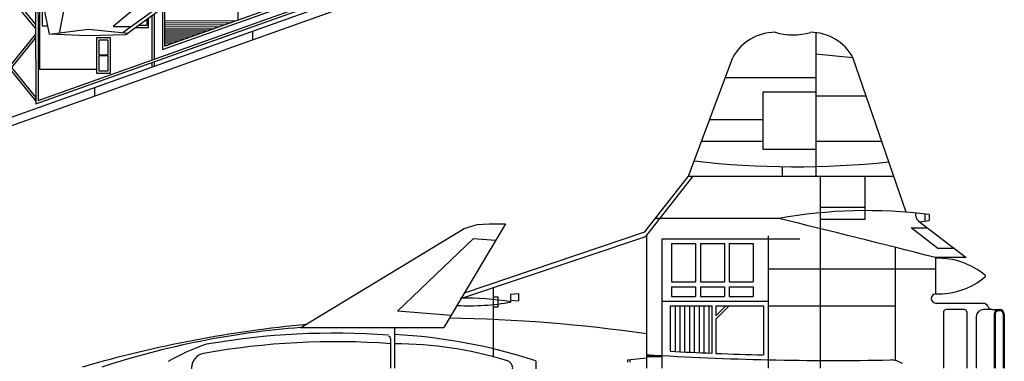
# Model space of a CAD drawing. Extents: x 370.2 to 459.3, y 342.4 to 405.4.
# Drawn here: x 390.3 to 398.5, y 356.2 to 359 of the extents above; entities that cross this region are included whole.
import ezdxf

# ---------------------------------------------------------------- set-up
doc = ezdxf.new("R2010")
doc.units = 0
doc.header["$LTSCALE"] = 7.5
doc.header["$MEASUREMENT"] = 0
doc.layers.get('0').update_dxf_attribs({"linetype": 'CONTINUOUS'})
for name, color, linetype in [('B1', 5, 'CONTINUOUS'), ('B2', 1, 'CONTINUOUS'), ('B3', 3, 'CONTINUOUS'), ('B4', 2, 'CONTINUOUS')]:
    doc.layers.add(name, color=color, linetype=linetype)

# ---------------------------------------------------------------- blocks, each defined once
blk = doc.blocks.new('atf')
for p, q in [((15718.2, 5696.44), (15718.2, 5636.63)), ((15718.05, 5687.6), (15733.49, 5686.13)), ((15665.13, 5636.63), (15683.66, 5686.13)), ((15755.81, 5621.65), (15733.49, 5686.13)), ((15680.64, 5677.75), (15718.2, 5677.75)), ((15696.05, 5671.6), (15696.05, 5647.95)), ((15718.43, 5671.6), (15696.05, 5671.6)), ((15718.2, 5670.1), (15739.04, 5670.1)), ((15673.97, 5660.25), (15696.05, 5660.25)), ((15670.6, 5651.23), (15696.05, 5651.23)), ((15718.2, 5651.23), (15745.57, 5651.23)), ((15696.05, 5647.95), (15718.2, 5647.95)), ((15704.18, 5640.7), (15704.18, 5636.63)), ((15646.96, 5613.49), (15665.13, 5636.63)), ((15647.49, 5611.57), (15667.17, 5636.63)), ((15665.13, 5636.63), (15750.62, 5636.63)), ((15720.02, 5636.63), (15720.02, 5556.7)), ((15738.62, 5618.72), (15738.62, 5636.63)), ((15738.62, 5623.61), (15720.02, 5623.61)), ((15588.97, 5616.89), (15563.38, 5573.64)), ((15577.27, 5616.5), (15582.17, 5616.89)), ((15582.17, 5616.89), (15587.07, 5616.89)), ((15587.07, 5616.89), (15588.97, 5616.89)), ((15702.76, 5619.04), (15651.32, 5619.04)), ((15720.02, 5618.72), (15738.62, 5618.72)), ((15760.81, 5618.05), (15780.72, 5602.81)), ((15763.56, 5620.88), (15763.56, 5617.96)), ((15765.29, 5620.65), (15765.29, 5618.17)), ((15503.88, 5573.64), (15571.83, 5614.95)), ((15571.83, 5614.95), (15577.27, 5616.5)), ((15571.98, 5588.17), (15646.96, 5613.49)), ((15757.76, 5615.13), (15764.62, 5615.13)), ((15768.95, 5606.52), (15757.76, 5615.13)), ((15544.16, 5580.47), (15575.75, 5610.77)), ((15570.51, 5585.69), (15647.49, 5611.57)), ((15575.75, 5610.77), (15584.88, 5609.97)), ((15647.76, 5611.91), (15647.76, 5556.7)), ((15654.14, 5610.62), (15654.14, 5556.7)), ((15654.14, 5610.62), (15711.45, 5610.62)), ((15698.34, 5611.9), (15698.34, 5556.7)), ((15658.14, 5608.62), (15658.14, 5592.64)), ((15658.14, 5608.62), (15668.14, 5608.62)), ((15668.14, 5608.62), (15668.14, 5592.64)), ((15670.14, 5608.62), (15680.14, 5608.62)), ((15670.14, 5608.62), (15670.14, 5592.64)), ((15680.14, 5608.62), (15680.14, 5592.64)), ((15682.14, 5608.62), (15692.14, 5608.62)), ((15682.14, 5608.62), (15682.14, 5592.64)), ((15692.14, 5608.62), (15692.14, 5592.64)), ((15751.15, 5607.04), (15751.15, 5559.92)), ((15775.87, 5606.52), (15768.95, 5606.52)), ((15780.72, 5602.81), (15767.9, 5602.81)), ((15767.9, 5602.49), (15767.9, 5587.66)), ((15698.68, 5598.04), (15767.9, 5598.04)), ((15658.14, 5592.64), (15668.14, 5592.64)), ((15670.14, 5592.64), (15680.14, 5592.64)), ((15682.14, 5592.64), (15692.14, 5592.64)), ((15583.91, 5590.2), (15583.91, 5561.36)), ((15658.14, 5590.64), (15668.14, 5590.64)), ((15658.14, 5590.64), (15658.14, 5586.64)), ((15668.14, 5590.64), (15668.14, 5586.64)), ((15670.14, 5590.64), (15680.14, 5590.64)), ((15670.14, 5590.64), (15670.14, 5586.64)), ((15680.14, 5590.64), (15680.14, 5586.64)), ((15682.14, 5590.64), (15692.14, 5590.64)), ((15682.14, 5590.64), (15682.14, 5586.64)), ((15692.14, 5590.64), (15692.14, 5586.64)), ((15583.96, 5586.45), (15585.78, 5586.45)), ((15585.78, 5586.45), (15585.78, 5582.14)), ((15591.15, 5587.51), (15594.39, 5587.87)), ((15591.15, 5587.51), (15591.15, 5585.1)), ((15591.15, 5585.1), (15594.39, 5584.73)), ((15594.39, 5587.87), (15594.39, 5584.73)), ((15654.14, 5584.64), (15698.34, 5584.64)), ((15658.14, 5586.64), (15668.14, 5586.64)), ((15670.14, 5586.64), (15680.14, 5586.64)), ((15682.14, 5586.64), (15692.14, 5586.64)), ((15566.39, 5578.72), (15544.16, 5580.47)), ((15585.78, 5582.14), (15583.96, 5582.14)), ((15657.57, 5582.64), (15657.57, 5563.81)), ((15657.57, 5582.64), (15674.89, 5582.64)), ((15659.57, 5582.64), (15659.57, 5563.7)), ((15661.57, 5582.64), (15661.57, 5563.59)), ((15663.57, 5582.64), (15663.57, 5563.49)), ((15665.57, 5582.64), (15665.57, 5563.39)), ((15667.57, 5582.64), (15667.57, 5563.29)), ((15669.57, 5582.64), (15669.57, 5563.2)), ((15671.57, 5582.64), (15671.57, 5563.11)), ((15673.57, 5582.64), (15673.57, 5563.02)), ((15674.89, 5582.64), (15674.89, 5562.89)), ((15676.6, 5582.64), (15696.34, 5582.64)), ((15682.08, 5582.64), (15676.6, 5577.16)), ((15680.66, 5582.64), (15676.6, 5578.58)), ((15676.6, 5582.64), (15676.6, 5578.58)), ((15676.6, 5582.64), (15680.66, 5582.64)), ((15682.08, 5582.64), (15696.34, 5582.64)), ((15696.34, 5582.64), (15696.34, 5562.26)), ((15698.34, 5582.64), (15751.15, 5582.64)), ((15767.9, 5583.8), (15787.81, 5583.8)), ((15771.35, 5580.17), (15771.35, 5556.7)), ((15780, 5581.17), (15772.35, 5581.17)), ((15781, 5580.17), (15781, 5556.7)), ((15791.57, 5581.17), (15787.93, 5581.17)), ((15791.57, 5581.17), (15794.3, 5581.17)), ((15794.3, 5581.17), (15794.59, 5581.17)), ((15676.6, 5577.16), (15676.6, 5562.89)), ((15784.93, 5578.17), (15784.93, 5556.7)), ((15792.3, 5579.17), (15792.3, 5556.7)), ((15792.8, 5579.17), (15792.8, 5556.7)), ((15796.09, 5579.17), (15796.09, 5556.7)), ((15796.59, 5579.17), (15796.59, 5556.7)), ((15503.88, 5573.64), (15563.38, 5573.64)), ((15542.84, 5573.64), (15542.84, 5556.7)), ((15541.25, 5568.98), (15541.25, 5556.7)), ((15601.64, 5559.75), (15601.64, 5554.16)), ((15647.84, 5560.88), (15639.76, 5560.04)), ((15639.76, 5560.04), (15639.76, 5559.2)), ((15640.87, 5559.22), (15640.87, 5560.16)), ((15647.76, 5561.95), (15654.14, 5561.95)), ((15647.76, 5561.54), (15654.14, 5561.54))]:
    blk.add_line(p, q)
for centre, radius, start, end in [((15701.23, 5676.57), 20, 90, 151.4433), ((15708.61, 5721.68), 26.17, 253.6114, 286.2369), ((15715.93, 5676.57), 20, 28.5567, 90), ((15709.78, 6008.52), 367.92, 263.4225, 276.0482), ((15739.23, 5418.24), 204.08, 82.6623, 100.2934), ((15762.98, 5620.54), 3.3, 166.9051, 228.9522), ((14025.44, -1249.15), 7070.04, 75.732102, 76.2761), ((15739.23, 5820.58), 204.08, 276.2011, 277.3377), ((15769, 5571.87), 30.64, 50.0543, 92.0703), ((15769, 5618.28), 30.64, 267.9297, 309.9457), ((15788.44, 5595.08), 0.375, 309.9457, 50.0543), ((15573.73, 5682.43), 99.72, 267.1812, 280.2086), ((15573.35, 5481.93), 103.94, 80.0016, 91.6763), ((15768.15, 5585.73), 1.94, 97.5683, 262.4317), ((15772.35, 5580.17), 1, 90, 180), ((15780, 5580.17), 1, 0, 90), ((15787.93, 5578.17), 3, 90, 180), ((15787.81, 5581.8), 2, 19.9769, 90), ((15791.57, 5583.17), 2, 199.9769, 270), ((15794.3, 5579.17), 2, 90, 180), ((15794.3, 5579.17), 1.5, 84.5414, 180), ((15794.59, 5579.17), 1.5, 0, 95.4586), ((15794.59, 5579.17), 2, 0, 90), ((15557.25, 4951.56), 626.01, 81.68748, 89.22933), ((15553.63, 5072.45), 504.73, 95.3633, 106.1775), ((15530.76, 5221.32), 353.34, 94.362, 108.0902), ((15518.24, 5258.28), 309.48, 85.7361, 100.2091), ((15518.24, 5258.28), 313.02, 85.9479, 99.8548), ((15540.25, 5568.98), 1, 0, 85.9479), ((15531.8, 5348.34), 222.64, 71.7186, 87.1572), ((15489.82, 5488.98), 81.67, 107.9409, 120.2301), ((15542.32, 5403.56), 163.35, 73.0669, 89.8183), ((15724.84, 6757.74), 1195.82, 266.77496, 267.60575), ((15464.45, 5556.95), 6, 100.2091, 259.7909), ((15589.02, 5556.95), 3, 286.9331, 73.0669), ((15724.84, 6757.74), 1197.82, 266.31013, 271.16843), ((15724.84, 6757.74), 1195.82, 267.68763, 268.63426), ((15724.84, 6757.74), 1195.82, 267.68763, 268.63426), ((15748.96, 5550.55), 9.63, 57.1563, 88.1862)]:
    blk.add_arc(centre, radius, start, end)
blk = doc.blocks.new('qqq1')
at = {"layer": 'B1'}
for p, q in [((414.5343, 401.5014), (414.5343, 401.0829)), ((414.2306, 401.0802), (414.5298, 401.0813)), ((414.2306, 401.0718), (414.506, 401.0729)), ((414.2306, 401.0634), (414.4822, 401.0644)), ((414.2306, 401.055), (414.4584, 401.0559)), ((414.2306, 401.0466), (414.4346, 401.0474)), ((414.2306, 401.0382), (414.4107, 401.0389)), ((414.2306, 401.0298), (414.3869, 401.0304)), ((414.2306, 401.0214), (414.3631, 401.0219)), ((414.2306, 401.013), (414.3393, 401.0134)), ((414.2306, 401.0046), (414.3154, 401.0049)), ((414.2306, 400.9962), (414.2916, 400.9964)), ((414.2306, 400.9878), (414.2678, 400.9879)), ((414.2306, 400.9794), (414.244, 400.9794))]:
    blk.add_line(p, q, dxfattribs=at)
blk.add_lwpolyline([(413.6928, 401.0494), (413.5863, 401.1802), (413.5863, 401.196), (413.692, 401.3259), (413.692, 401.3101), (413.5927, 401.1881), (413.6927, 401.0653), (413.6927, 401.0494)], dxfattribs=at)
blk.add_lwpolyline([(413.6937, 400.746), (413.6936, 400.7619), (413.5936, 400.8857), (413.6929, 401.0086), (413.6929, 401.0244), (413.5871, 400.8936), (413.5872, 400.8777)], close=True, dxfattribs=at)
at = {"layer": 'B2'}
for points in [[(414.1538, 401.4765), (413.6915, 401.4765), (413.6937, 400.7345), (415.7404, 401.4644), (415.7404, 401.6068), (415.1692, 401.555), (414.1575, 401.5461)], [(414.1633, 401.4665), (413.7016, 401.4665), (413.7037, 400.7487), (415.7304, 401.4714), (415.7304, 401.5959), (415.1697, 401.545), (414.167, 401.5362)]]:
    blk.add_lwpolyline(points, close=True, dxfattribs=at)
at = {"layer": 'B3'}
for p, q in [((413.5878, 400.678), (416.6986, 401.7874)), ((414.3647, 401.2549), (414.0579, 401.0309)), ((413.7094, 401.2271), (413.7094, 400.8776)), ((413.8306, 401.2271), (413.7907, 401.0293)), ((414.1766, 401.1011), (414.1766, 400.9173)), ((414.1866, 401.1084), (414.1866, 400.9209)), ((414.5964, 401.0019), (414.5964, 401.0377)), ((414.1766, 400.9067), (414.1766, 400.8879)), ((414.1866, 400.9103), (414.1866, 400.8915)), ((413.9461, 400.8776), (413.7033, 400.8776)), ((413.9386, 400.8031), (413.9386, 400.7673))]:
    blk.add_line(p, q, dxfattribs=at)
for points in [[(414.2206, 401.1332), (414.2206, 400.9604), (415.1522, 401.2927), (415.1514, 401.5138), (414.2206, 401.5101), (414.2206, 401.2663)], [(414.2206, 401.2663), (414.2306, 401.2663), (414.2306, 401.5002), (415.1415, 401.5038), (415.1422, 401.2997), (414.2306, 400.9746), (414.2306, 401.1405), (414.2206, 401.1332)], [(413.7207, 401.1717), (413.7207, 401.0589), (413.7439, 401.0589)], [(414.1795, 401.194), (414.0162, 401.0569), (414.0935, 401.0569)], [(414.1093, 401.052), (414.1633, 401.052), (414.1633, 401.0914)], [(414.123, 401.062), (414.1573, 401.062), (414.1573, 401.087)], [(413.751, 401.0241), (413.9121, 401.0452), (414.0777, 401.0289)], [(413.9561, 400.9387), (413.9947, 400.9387), (413.9947, 400.9998), (413.9561, 400.9998), (413.9561, 400.9387)], [(413.9561, 400.9337), (413.9561, 400.8726), (413.9947, 400.8726), (413.9947, 400.9337), (413.9561, 400.9337)]]:
    blk.add_lwpolyline(points, dxfattribs=at)
blk.add_lwpolyline([(413.9461, 400.8626), (414.0047, 400.8626), (414.0047, 401.0098), (413.9461, 401.0098)], close=True, dxfattribs=at)
at = {"layer": 'B4'}
for points in [[(416.7894, 401.7908), (413.5943, 402.9302), (413.3951, 402.8038), (413.3944, 402.5665), (413.4404, 402.5337), (413.5744, 402.5286), (413.5744, 402.5171), (413.4278, 402.5227), (413.3932, 402.4878), (413.3932, 402.259), (413.5629, 402.0825), (413.3718, 401.7874), (413.5629, 401.4922), (413.3932, 401.3157), (413.3932, 401.087), (413.4278, 401.052), (413.5744, 401.0576), (413.5744, 401.0461), (413.4404, 401.041), (413.3944, 401.0082), (413.3951, 400.7709), (413.5943, 400.6445), (416.7894, 401.7839)], [(414.3652, 401.2663), (414.3702, 401.2589), (414.3647, 401.2549), (414.3721, 401.2439), (414.0686, 401.0223), (413.9079, 401.0171), (413.751, 401.0241), (413.7094, 401.2271), (413.7094, 401.2663)]]:
    blk.add_lwpolyline(points, dxfattribs=at)

msp = doc.modelspace()

# ---------------------------------------------------------------- block references
for name, p, xscale, yscale, zscale in [('qqq1', (-436.9564, -443.1737), 2, 2, 2), ('atf', (82.5591, 244.9595), 0.01999999999975444, 0.01999999999975444, 0.01999999999975444)]:
    msp.add_blockref(name, p, dxfattribs=dict(xscale=xscale, yscale=yscale, zscale=zscale))

doc.saveas('drawing.dxf')
